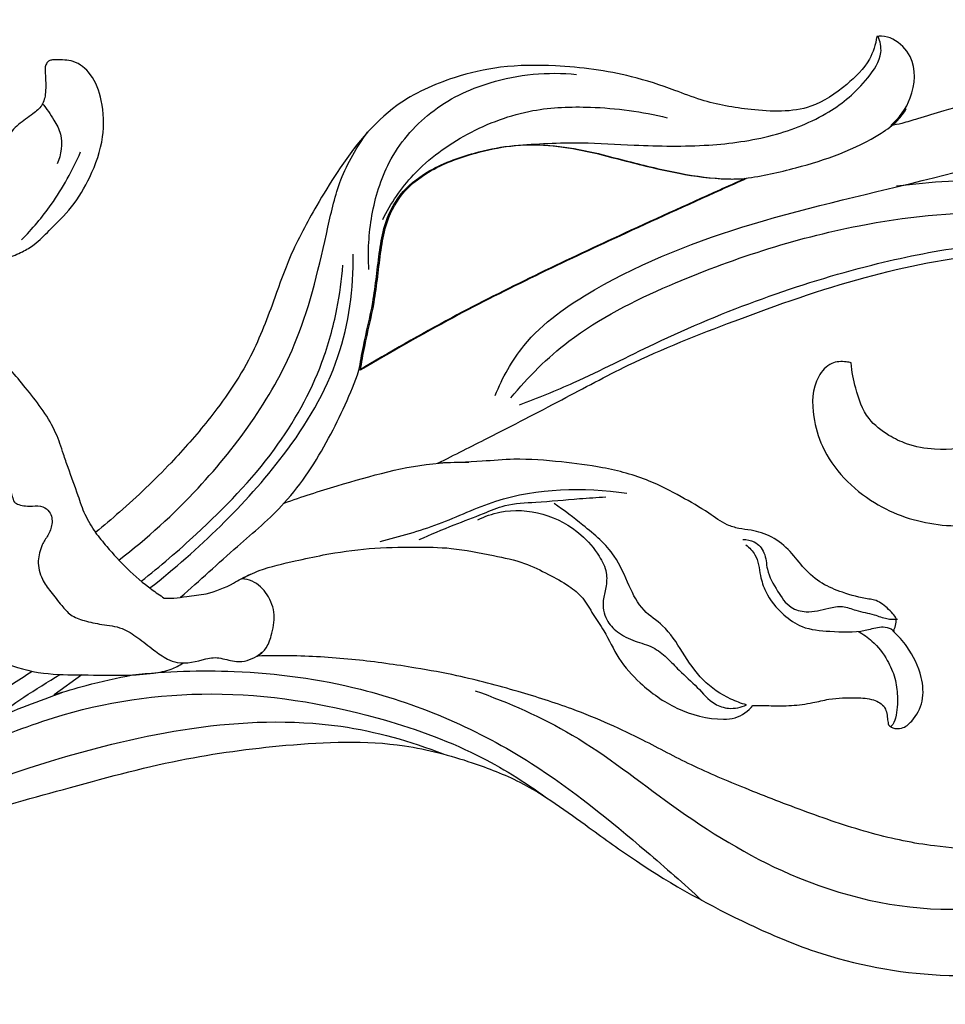
# Model space of a CAD drawing. Units: millimetres. Extents: x 0 to 1177, y 1 to 1017.
# Drawn here: x 617 to 734, y 375 to 500 of the extents above; entities that cross this region are included whole.
import ezdxf

# ---------------------------------------------------------------- set-up
doc = ezdxf.new("R2010")
doc.units = ezdxf.units.MM
doc.header["$MEASUREMENT"] = 0
doc.layers.add('Default', color=7, linetype='Continuous', true_color=0x000000)

msp = doc.modelspace()

# ---------------------------------------------------------------- linework, layer by layer
at = {"layer": 'Default'}
msp.add_line((625.06, 416.69), (621.54, 414.18), dxfattribs=at)
for points, knots in [([(878.02, 470.75), (878.02, 478.98), (878.02, 487.21), (878.02, 495.45), (872.12, 496.42), (862.66, 497.5), (850.39, 498.32), (842.19, 498.56), (837.54, 498.51), (835.67, 498.47), (832.49, 498.82), (823.44, 499.64), (809.65, 499.71), (795.17, 499.45), (782.78, 498.46), (771.67, 496.86), (758.72, 494.64), (746.42, 491.41), (736.39, 488.8), (731.38, 487.29), (729.18, 486.57), (728.03, 486.35), (727.56, 486.28), (728.63, 487.22), (730.55, 489.86), (730.84, 494.6), (728.38, 497.12), (726.68, 497.66), (725.98, 497.59), (725.78, 497.55), (725.62, 496.55), (724.89, 494.14), (721.77, 491.17), (716.93, 487.82), (710.14, 488.12), (704.4, 489.09), (699.5, 491.02), (693.47, 493.02), (686, 493.95), (678.39, 493.93), (671.54, 492.34), (663.63, 488.79), (658.46, 482.18), (654.38, 475.48), (651.54, 470.25), (649.24, 463.69), (646.5, 456.39), (641.71, 449.51), (636.01, 443.02), (631.14, 438.4), (627.85, 435.59), (626.83, 434.76), (626.32, 435.46), (625.41, 436.93), (624.48, 439.78), (623.53, 442.32), (622.62, 444.97), (621.48, 448.54), (618.31, 452.63), (613.89, 457.98), (608.61, 461.57), (603.88, 463.67), (601.71, 464.73), (600.91, 465.12), (601.29, 465.16), (602.68, 465.33), (605.09, 465.63), (608.55, 466.8), (611.99, 468.3), (615.24, 469.3), (617.47, 470.2), (619.3, 471.32), (621.27, 473.35), (623.97, 475.93), (626.32, 479.96), (627.97, 484.54), (627.79, 489.14), (626.57, 492.66), (624.2, 494.61), (622.32, 494.6), (621.26, 494.6), (620.77, 494.43), (620.36, 493.82), (620.45, 492.42), (620.57, 490.73), (620.17, 488.76), (618.65, 487.6), (617.03, 486.49), (615.57, 484.97), (615.38, 483.24), (614.94, 481.73), (613.88, 480.54), (613.08, 479.84), (612.69, 479.57), (612.24, 479.6), (611.19, 479.62), (609.47, 479.49), (607.81, 478.95), (606.72, 478.04), (606.38, 477.42), (606.28, 477.17), (605.54, 477.1), (603.36, 477.01), (599.89, 477.12), (594.76, 479.42), (587.84, 481.5), (579.63, 484.9), (571.38, 487.26), (563.37, 487.56), (555.67, 484.65), (548.47, 481.47), (542.3, 476.08), (539.04, 472.33), (537.47, 470.14), (537.37, 471.86), (536.81, 475.08), (534.7, 480.5), (530.18, 485.89), (523.35, 491.03), (515.31, 493.85), (507.88, 493.94), (501.82, 493.24), (496.33, 492.19), (490.97, 490.63), (486.08, 488.23), (481.2, 485.72), (476.25, 482.92), (470.9, 480.88), (465.96, 479.17), (461.15, 478.39), (456.44, 478.46), (452.57, 479.02), (449.97, 479.66), (448.88, 479.62), (448.43, 479.58), (448, 478.85), (447.09, 476.73), (447.44, 473.31), (448.85, 469.89), (451.27, 467.92), (453.79, 467.2), (456.04, 466.68), (458.08, 465.79), (460.06, 464.91), (461.37, 463.41), (461.85, 461.75), (462.08, 460.33), (462.19, 459.25), (462.2, 458.22), (462.27, 456.66), (463.23, 455.18), (464.54, 453.88), (465.85, 453.39), (466.95, 452.95), (468.34, 452.9), (469.44, 452.86), (470.43, 452.88), (470.95, 453.12), (471.69, 453.56), (472.57, 454.26), (473.58, 454.91), (474.36, 455.41), (475.06, 455.88), (475.88, 455.84), (476.72, 455.92), (477.59, 455.7), (478.42, 455.26), (479.24, 454.37), (480.09, 453.15), (480.78, 451.9), (481.51, 450.76), (482.75, 449.42), (485.7, 449.06), (489.18, 449.3), (491.84, 451.1), (492.7, 452.87), (493.31, 454.09), (494.63, 455.16), (496.54, 455.02), (497.81, 454.22), (498.76, 453.44), (499.7, 452.75), (501.29, 452.48), (502.71, 453.12), (504.66, 453.68), (504.69, 455.6), (504.56, 457.53), (504.49, 459.94), (505.41, 463.37), (507.88, 466.45), (511, 468.78), (514.23, 469.55), (517.26, 470.26), (520.46, 469.62), (523.22, 467.89), (525.55, 465.68), (527.2, 462.43), (527.54, 458.57), (526.36, 454.49), (523.48, 451.99), (519.87, 449.64), (514.87, 448.28), (509.48, 447.68), (504.04, 446.54), (499.37, 445.74), (494.66, 444.35), (490.22, 442.91), (485.44, 440.9), (481.21, 439.37), (478.04, 438.35), (475.6, 438.19), (473.34, 438.12), (470.03, 438.04), (465.24, 438.24), (458.49, 439.16), (450.72, 440.53), (442.35, 443.03), (434.62, 445.68), (428.67, 447.41), (424.43, 449.42), (420.61, 451.15), (416.45, 452.33), (414.01, 453.33), (413.4, 453.59)], [-621.995387, -621.995387, -621.995387, -621.995387, -597.30707, -597.30707, -597.30707, -579.386035, -568.763739, -560.420713, -554.81392, -554.81392, -554.81392, -545.210057, -527.578432, -513.487744, -501.762115, -490.330293, -479.846935, -462.365606, -452.222863, -448.755019, -446.689798, -445.267523, -445.267523, -445.267523, -440.980686, -435.764599, -432.667961, -431.192787, -430.576608, -430.576608, -430.576608, -427.551138, -423.265663, -417.941353, -410.362016, -403.908639, -400.3854, -394.630823, -384.884839, -377.953051, -371.939981, -363.859059, -352.508271, -347.564624, -340.244148, -334.740824, -326.73518, -316.948481, -309.83766, -300.818114, -296.860829, -296.860829, -296.860829, -294.258535, -291.725171, -287.905036, -286.105552, -283.317356, -276.733814, -270.845525, -262.509445, -257.942006, -255.278065, -255.278065, -255.278065, -254.141699, -251.078037, -247.994439, -243.248982, -239.820148, -237.797358, -236.044778, -233.444755, -229.332672, -224.904203, -219.579683, -214.964973, -211.372397, -208.652915, -206.46409, -205.89559, -205.501382, -204.935791, -203.872554, -201.417802, -199.731941, -198.193009, -195.922503, -193.679057, -192.278279, -190.778781, -189.03195, -187.606942, -187.606942, -187.606942, -186.239895, -184.474677, -182.427619, -181.123486, -180.324262, -180.324262, -180.324262, -178.097802, -173.778312, -170.092328, -161.410565, -152.060869, -143.493455, -135.725377, -128.570923, -119.064614, -112.283983, -104.207031, -104.207031, -104.207031, -99.052944, -94.474099, -86.904784, -78.346757, -69.03196, -61.942664, -56.247207, -50.733112, -45.191992, -39.575493, -34.423114, -28.721308, -22.552325, -17.285843, -13.0762, -7.999576, -3.234342, -1.363215, 0, 0, 0, 2.527676, 6.745443, 9.903407, 13.471328, 15.597378, 17.719309, 20.397217, 22.263885, 24.157629, 26.132433, 27.362206, 28.472129, 29.384982, 30.46988, 33.086925, 34.421224, 35.94799, 37.196199, 37.970795, 40.066671, 40.557378, 40.8719, 41.76502, 43.164351, 44.232779, 45.349377, 45.966167, 46.693663, 47.717782, 48.504975, 49.336787, 50.51217, 52.070828, 53.812329, 54.784628, 56.132683, 59.116789, 63.144617, 66.567661, 68.034149, 68.995366, 70.653944, 72.801389, 74.208181, 75.125652, 76.485956, 77.678281, 79.71733, 81.182422, 83.18968, 84.524414, 87.190533, 90.303592, 94.984957, 98.751627, 101.725045, 104.859999, 108.010546, 111.180235, 114.567139, 117.507497, 121.889107, 125.933014, 129.687399, 132.997161, 138.849381, 144.956003, 149.302933, 155.506298, 159.146543, 164.004917, 169.513729, 174.681107, 177.514758, 179.443685, 181.975762, 184.303323, 189.368333, 196.335025, 204.727682, 212.99527, 222.497946, 229.278419, 231.512885, 236.553244, 241.826085, 244.452467, 244.452467, 244.452467, 244.452467]), ([(679.85, 483.73), (682.68, 483.98), (687.75, 484.25), (695.95, 483.7), (704.08, 483.56), (712.56, 484.71), (719.55, 487.51), (723.9, 491.08), (726.64, 495.06), (726.2, 496.93), (725.95, 497.55)], [0, 0, 0, 0, 8.512951, 15.187526, 24.642572, 32.857295, 40.742524, 47.214295, 50.479956, 52.469286, 52.469286, 52.469286, 52.469286]), ([(677.43, 452.1), (678.35, 454.34), (681.42, 459.91), (692.77, 467.73), (710.47, 474.58), (739.35, 480.71), (771.78, 491.22), (807.41, 494.7), (836.75, 492.82), (856.55, 486.47), (869.46, 484.35), (873.72, 480.1), (876.3, 479.85), (877.6, 479.86), (878.02, 479.87)], [0, 0, 0, 0, 7.259476, 18.640439, 40.299713, 64.015649, 107.051031, 142.127701, 170.922486, 194.136597, 205.083842, 208.726713, 211.33162, 212.586183, 212.586183, 212.586183, 212.586183]), ([(661.44, 468.05), (661.28, 470.32), (661.56, 474.99), (663.71, 482.15), (668.97, 488.42), (677.45, 492.5), (684.1, 493.12), (687.75, 492.75)], [0, 0, 0, 0, 6.826456, 13.895529, 22.085235, 30.526285, 41.538794, 41.538794, 41.538794, 41.538794]), ([(620.05, 489.09), (620.61, 488.43), (621.43, 487.16), (622.81, 484.7), (622.44, 482.58), (621.92, 481.42)], [0, 0, 0, 0, 2.589978, 4.530578, 8.333616, 8.333616, 8.333616, 8.333616]), ([(663.18, 474.39), (664.21, 476.42), (667.14, 480.76), (673.81, 485.57), (681.64, 488.5), (690.35, 488.8), (696.05, 488.06), (699.23, 487.26)], [0, 0, 0, 0, 6.843237, 15.427938, 24.241599, 31.518291, 41.347738, 41.347738, 41.347738, 41.347738]), ([(709.07, 479.58), (711.25, 479.89), (717.19, 481.18), (723.87, 483.52), (728.32, 486.66), (729.2, 487.89), (729.51, 488.42)], [0, 0, 0, 0, 6.603759, 18.229121, 20.908941, 22.733009, 22.733009, 22.733009, 22.733009]), ([(629.74, 431.24), (633.35, 433.96), (642.21, 442.11), (652.42, 456.33), (655.61, 470.6), (657.65, 479.73), (659.9, 483.57), (661.26, 485.42)], [0, 0, 0, 0, 13.562243, 36.080759, 50.918551, 57.129771, 64.024591, 64.024591, 64.024591, 64.024591]), ([(660.17, 455.27), (660.35, 456.28), (660.84, 459.16), (662.15, 464.16), (662.57, 469.34), (663.39, 474.01), (665.17, 477.72), (669.25, 480.97), (674.14, 482.73), (680.96, 484.22), (687.58, 483.51), (694.58, 481.59), (700.45, 480.18), (705.51, 479.45), (708.32, 479.51), (709.07, 479.56)], [0, 0, 0, 0, 3.068639, 8.763704, 15.455633, 18.623959, 22.958878, 27.422594, 33.888282, 38.398923, 48.285485, 53.368828, 60.216671, 66.38113, 68.634747, 68.634747, 68.634747, 68.634747]), ([(660.34, 455.27), (660.52, 456.28), (661.01, 459.16), (662.32, 464.16), (662.74, 469.34), (663.56, 474.01), (665.34, 477.72), (669.42, 480.97), (674.31, 482.73), (681.13, 484.22), (687.75, 483.51), (694.75, 481.59), (700.62, 480.18), (705.68, 479.45), (708.49, 479.51), (709.24, 479.56)], [0, 0, 0, 0, 3.068639, 8.763704, 15.455633, 18.623959, 22.958878, 27.422594, 33.888282, 38.398923, 48.285485, 53.368828, 60.216671, 66.38113, 68.634747, 68.634747, 68.634747, 68.634747]), ([(617.4, 471.78), (618.78, 473.18), (621.69, 476.63), (623.9, 480.6), (624.91, 482.94)], [0, 0, 0, 0, 5.874606, 13.500212, 13.500212, 13.500212, 13.500212]), ([(709.07, 479.56), (707.99, 479.07), (702.64, 476.66), (690.16, 471.01), (674.76, 463.69), (664.04, 457.58), (660.17, 455.27)], [0, 0, 0, 0, 3.543845, 17.613274, 41.109866, 54.616585, 54.616585, 54.616585, 54.616585]), ([(709.24, 479.56), (708.16, 479.07), (702.81, 476.66), (690.33, 471.01), (674.93, 463.69), (664.21, 457.58), (660.34, 455.27)], [0, 0, 0, 0, 3.543845, 17.613274, 41.109866, 54.616585, 54.616585, 54.616585, 54.616585]), ([(728.29, 478.63), (732.64, 479.18), (743.45, 479.84), (760.98, 477.97), (779.11, 472.51), (794.65, 465.59), (803.86, 461.03), (807.89, 458.88)], [0, 0, 0, 0, 13.167109, 32.355368, 52.545473, 69.670426, 83.359299, 83.359299, 83.359299, 83.359299]), ([(679.42, 451.8), (681.6, 454.43), (687.53, 460.37), (702.63, 467.85), (720.91, 473.81), (741.25, 476.02), (757.04, 473.43), (770.58, 468.53), (781.3, 463.42), (788.6, 460.24), (791.8, 458.82)], [0, 0, 0, 0, 10.228647, 24.843156, 50.013305, 67.673126, 85.651739, 97.420498, 110.772342, 121.278259, 121.278259, 121.278259, 121.278259]), ([(680.5, 450.9), (682.83, 451.78), (688.65, 454.11), (698.58, 459.32), (711.12, 464.52), (724.22, 468.6), (738.65, 471.52), (751.46, 472.2), (760.1, 470.64), (762.81, 469.99)], [0, 0, 0, 0, 7.456272, 18.784288, 33.608768, 48.113054, 59.860062, 77.753621, 86.101322, 86.101322, 86.101322, 86.101322]), ([(670.18, 443.51), (672.3, 444.57), (677.54, 447.22), (685.58, 451.35), (695.71, 456.86), (708.6, 461.94), (723.76, 467.31), (737.46, 470.02), (750.38, 470.81), (760.63, 470.98), (771.25, 467.48), (781.99, 463.04), (793.96, 457.98), (802.27, 453.82), (805.69, 452.04)], [0, 0, 0, 0, 7.112167, 17.628731, 27.104184, 41.663578, 59.118623, 75.325601, 83.265043, 98.030452, 105.536107, 116.608001, 132.934192, 144.48481, 144.48481, 144.48481, 144.48481]), ([(633.67, 427.7), (636.8, 430.13), (642.8, 435.44), (651.39, 444.84), (658.28, 456.33), (659.5, 465.61), (659.45, 469.98)], [0, 0, 0, 0, 11.896783, 23.952774, 38.176928, 51.286356, 51.286356, 51.286356, 51.286356]), ([(632.58, 428.56), (634.99, 430.44), (640.98, 435.63), (649.51, 444.34), (655.18, 454.43), (657.42, 462.56), (657.99, 466.74), (658.13, 468.61)], [0, 0, 0, 0, 9.158464, 23.773593, 36.349348, 43.350533, 48.965087, 48.965087, 48.965087, 48.965087]), ([(596.57, 464.89), (597.97, 464.47), (600.82, 463.41), (604.76, 461.67), (607.53, 459.53), (609.35, 457.5), (609.97, 455.03), (610.05, 452.12), (610.26, 449.31), (610.91, 446.86), (612.43, 445.42), (613.9, 444.03), (615.36, 442.52), (615.64, 440.7), (616.24, 439.54), (616.4, 438.55), (617.43, 438.05), (618.66, 438.07), (620.07, 438.13), (621.19, 437.28), (621.42, 435.77), (620.8, 434.37), (620.04, 433.29), (619.67, 432.18), (619.42, 430.7), (619.87, 428.89), (621.17, 427.13), (622.37, 425.64), (623.63, 424.14), (625.5, 423.48), (627.68, 423.03), (630.13, 422.8), (632.24, 421.35), (634.06, 419.94), (635.65, 418.75), (637.89, 417.9), (639.89, 418.53), (641.71, 418.92), (643.04, 418.78), (644.83, 418.12), (646.76, 418.67), (647.67, 419.37), (647.87, 419.55)], [0, 0, 0, 0, 4.357397, 9.130724, 12.828894, 14.805389, 17.166542, 20.22754, 23.570164, 25.666543, 27.566707, 29.697772, 31.829103, 33.642876, 35.033081, 35.802133, 36.438926, 38.197262, 39.504961, 40.531428, 42.121362, 43.634447, 45.028182, 46.079566, 47.121563, 49.493733, 51.402431, 53.643024, 55.278883, 57.124465, 59.412293, 62.031518, 64.33203, 66.913688, 68.989505, 70.268422, 73.931115, 74.877111, 75.852221, 77.876701, 80.538873, 81.333834, 81.333834, 81.333834, 81.333834]), ([(637.56, 426.52), (639.99, 428.64), (644.32, 432.66), (651.47, 438.61), (656.45, 446.43), (659.14, 452.31), (660.17, 455.27)], [0, 0, 0, 0, 9.675571, 17.767677, 27.721139, 37.132353, 37.132353, 37.132353, 37.132353]), ([(722.54, 456.21), (722.33, 456.27), (721.52, 456.43), (719.8, 456.33), (717.59, 453.77), (717.49, 449.72), (719.27, 443.71), (724.8, 438.06), (733.52, 435.14), (740.05, 435.7), (745.41, 436.13), (749.43, 436.53), (754.39, 436.67), (758.59, 435.87), (761.7, 434.37), (762.98, 433.15), (763.46, 432.6)], [0, 0, 0, 0, 0.65992, 2.478796, 4.843238, 9.96597, 13.854796, 23.575745, 32.085551, 40.717302, 42.966957, 48.22618, 52.835293, 57.820254, 60.871955, 63.062119, 63.062119, 63.062119, 63.062119]), ([(775.38, 439.23), (774.14, 440.66), (771.42, 443.24), (766.23, 446.59), (760.01, 448.56), (753.28, 449.23), (747.73, 447.82), (743.08, 446.49), (738.4, 445.55), (733.84, 444.99), (729.86, 445.72), (727.04, 447.08), (724.3, 449.2), (723.12, 452.66), (722.6, 455.1), (722.54, 456.21)], [0, 0, 0, 0, 5.696897, 11.161372, 18.381186, 25.084042, 31.12342, 35.403666, 39.599782, 45.44467, 49.060324, 51.53634, 54.820168, 59.049243, 62.227858, 62.227858, 62.227858, 62.227858]), ([(727.85, 422.21), (727.98, 422.44), (728.17, 422.95), (728.35, 423.81), (727.51, 424.78), (726.66, 425.62), (725.56, 426.2), (723.87, 426.4), (721.62, 427.04), (718.74, 428.16), (716.55, 430.08), (714.85, 432.42), (712.61, 434.28), (710.23, 435), (708.3, 435.2), (706.4, 435.77), (704.16, 437.49), (700.87, 439.33), (696.51, 441.64), (691.34, 443), (685.57, 443.72), (680.47, 444.16), (675.26, 443.66), (672.05, 443.57), (670.18, 443.51)], [0, 0, 0, 0, 0.780373, 1.66412, 2.397275, 4.429302, 5.308415, 6.044004, 9.496291, 12.308786, 15.227625, 18.048276, 21.00879, 23.766669, 25.345301, 26.86024, 29.631137, 33.703534, 38.189794, 44.368754, 49.615295, 55.634693, 59.663994, 65.275774, 65.275774, 65.275774, 65.275774]), ([(650.71, 438.46), (652.92, 439.26), (659.37, 441.26), (667.17, 443.5), (672.85, 443.65), (674.11, 443.64)], [0, 0, 0, 0, 7.048523, 20.290824, 24.052094, 24.052094, 24.052094, 24.052094]), ([(662.87, 433.6), (665.35, 434.23), (670.36, 435.59), (680.03, 440.35), (688.61, 440.48), (694.11, 439.71)], [0, 0, 0, 0, 7.690487, 15.494175, 32.136827, 32.136827, 32.136827, 32.136827]), ([(667.81, 433.82), (669.27, 434.47), (671.96, 435.64), (675.62, 436.96), (678.95, 438.42), (683.14, 438.55), (687.37, 438.99), (690.34, 439.17), (691.46, 439.24)], [0, 0, 0, 0, 4.802284, 8.789883, 11.691108, 15.620106, 21.162369, 24.521245, 24.521245, 24.521245, 24.521245]), ([(709.28, 412.89), (708.6, 413.08), (706.6, 413.81), (703.54, 415.9), (701.18, 419.5), (699.12, 422.85), (695.94, 424.8), (694.27, 428.14), (692.6, 432.33), (688.8, 435.47), (686.17, 437.55), (684.91, 438.39)], [0, 0, 0, 0, 2.12616, 6.378929, 10.785683, 14.960699, 18.010099, 21.626977, 25.86031, 31.419397, 35.975912, 35.975912, 35.975912, 35.975912]), ([(675.21, 436.32), (676.1, 436.77), (678.78, 437.72), (683.6, 437.44), (687.98, 435.04), (690.46, 432.16), (691.65, 429.8), (691.52, 427.8), (690.93, 425.89), (691.3, 423.7), (692.96, 421.94), (695.08, 420.9), (697.41, 420.34), (699.22, 418.88), (700.92, 417.03), (703.07, 415.2), (704.79, 413.05), (707.16, 412.26), (708.58, 412.57), (709.28, 412.89)], [0, 0, 0, 0, 2.982384, 8.40743, 13.927594, 17.467969, 19.736161, 21.626543, 23.280199, 25.745246, 27.804591, 30.324463, 32.732381, 34.900208, 37.143959, 40.296204, 43.374491, 45.172863, 47.494438, 47.494438, 47.494438, 47.494438]), ([(626.76, 434.76), (627.23, 434.14), (628.52, 432.54), (630.82, 430.03), (633.32, 427.9), (634.96, 426.77), (635.5, 426.42)], [0, 0, 0, 0, 2.319217, 6.159491, 10.195154, 12.13531, 12.13531, 12.13531, 12.13531]), ([(645.32, 428.86), (646.03, 429.25), (648.2, 430.29), (651.75, 431.03), (656.37, 432.08), (661.43, 432.8), (666.86, 432.9), (672.15, 432.85), (676.75, 431.87), (680.98, 431.06), (684.08, 429.49), (686.62, 428.14), (688.67, 426.48), (689.8, 424.31), (691.54, 421.91), (692.96, 418.65), (696.06, 415.2), (700.42, 412.1), (704.81, 410.96), (708.27, 411.18), (709.49, 412.12), (710.07, 412.83)], [0, 0, 0, 0, 2.436843, 7.173091, 10.794687, 16.6802, 22.457374, 27.06278, 32.496785, 36.54907, 39.894034, 42.855569, 45.188273, 47.648566, 50.108859, 54.067028, 58.220949, 63.837932, 69.91351, 71.373576, 74.118816, 74.118816, 74.118816, 74.118816]), ([(708.82, 433.85), (709.31, 433.85), (710.45, 433.64), (711.75, 432.14), (711.77, 429.71), (713.12, 427.43), (714.56, 425.16), (717.15, 424.46), (719.29, 425.06), (721.45, 425.52), (723.32, 424.73), (725.24, 424.45), (726.93, 423.74), (727.95, 423.73), (728.4, 423.75)], [0, 0, 0, 0, 1.469423, 3.302925, 5.429432, 8.490841, 11.148944, 13.130791, 16.030919, 17.777231, 19.549367, 21.932348, 23.621883, 24.959414, 24.959414, 24.959414, 24.959414]), ([(709.19, 433.15), (709.64, 432.81), (710.74, 431.71), (710.91, 429.43), (711.77, 426.7), (713.65, 424.43), (716.46, 422.45), (720.14, 422.18), (723.47, 422), (725.8, 422.76), (727.13, 422.79), (727.75, 422.44), (728.02, 422.21)], [0, 0, 0, 0, 1.693076, 4.423874, 6.536504, 10.267916, 13.020767, 16.60495, 21.060446, 22.918222, 23.908333, 24.956127, 24.956127, 24.956127, 24.956127]), ([(635.5, 426.42), (635.9, 426.4), (636.86, 426.4), (638.62, 426.68), (641.24, 426.91), (643.54, 427.88), (645.3, 428.9), (646.02, 429.26), (646.41, 429.45)], [0, 0, 0, 0, 1.201395, 2.848063, 5.343252, 9.072067, 10.175046, 11.474491, 11.474491, 11.474491, 11.474491]), ([(647.3, 419.07), (647.68, 419.31), (648.53, 420.02), (649.18, 421.92), (649.67, 424.33), (648.73, 426.91), (647.07, 428.55), (645.77, 428.83), (645.32, 428.86)], [0, 0, 0, 0, 1.34351, 3.204213, 5.878754, 8.569391, 11.117454, 12.463857, 12.463857, 12.463857, 12.463857]), ([(608.66, 421.82), (609.05, 421.63), (610.13, 421.08), (612.2, 419.81), (615.47, 417.93), (620.06, 416.7), (625.32, 416.71), (629.98, 416.58), (633.73, 416.8), (636.22, 417.27), (637.41, 417.89), (637.89, 418.2)], [0, 0, 0, 0, 1.300663, 3.629687, 7.277508, 12.605605, 17.606362, 23.032562, 26.57329, 28.871497, 30.562086, 30.562086, 30.562086, 30.562086]), ([(723.43, 422.2), (724.05, 421.85), (725.5, 420.84), (727.08, 418.77), (728.18, 416.31), (728.45, 413.83), (728.36, 411.79), (727.89, 410.45), (727.59, 410.2)], [0, 0, 0, 0, 2.128337, 5.25626, 7.695829, 10.054844, 12.908384, 14.075799, 14.075799, 14.075799, 14.075799]), ([(727.24, 410.35), (727.4, 410.2), (727.91, 409.86), (729.13, 409.83), (730.59, 411.09), (731.81, 413.36), (731.51, 416.86), (730.04, 419.9), (728.5, 421.63), (727.85, 422.21)], [0, 0, 0, 0, 0.67061, 1.778609, 3.351897, 6.181492, 9.211117, 13.496965, 16.105013, 16.105013, 16.105013, 16.105013]), ([(767.29, 410.88), (767.06, 410.53), (765.75, 408.64), (763.4, 405.15), (759.04, 400.96), (753.99, 397.56), (748.4, 395.83), (743.5, 394.7), (738.39, 394.56), (732.34, 394.95), (724.94, 396.51), (717.01, 399.21), (709.39, 402.19), (702.4, 405.09), (696.83, 408.12), (691.8, 410.53), (686.55, 412.68), (680.07, 414.7), (673.48, 416.48), (666.58, 417.73), (659.67, 418.7), (652.96, 419.14), (648.81, 419.12), (647.3, 419.07)], [0, 0, 0, 0, 1.258169, 6.900152, 12.561079, 19.323477, 24.898333, 30.024067, 34.351906, 40.166801, 48.191732, 56.933142, 65.278032, 72.724031, 79.609958, 84.276119, 89.455833, 96.609587, 104.61972, 109.926307, 117.610746, 125.548285, 130.067055, 130.067055, 130.067055, 130.067055]), ([(602.11, 406.57), (603.59, 407.63), (607.25, 410.19), (612.98, 413.42), (616.98, 416), (618.76, 417.15)], [0, 0, 0, 0, 5.455258, 13.383282, 19.727562, 19.727562, 19.727562, 19.727562]), ([(613.64, 411.07), (614.98, 412.02), (617.82, 413.97), (620.74, 415.81), (622.29, 416.74)], [0, 0, 0, 0, 4.938517, 10.346368, 10.346368, 10.346368, 10.346368]), ([(621.54, 414.18), (622.89, 414.6), (626.18, 415.56), (629.52, 416.31), (631.5, 416.69)], [0, 0, 0, 0, 4.232873, 10.271106, 10.271106, 10.271106, 10.271106]), ([(631.5, 416.69), (635.77, 417.16), (645.47, 417.47), (662.98, 415.15), (681.09, 407.2), (694.36, 396.29), (701.34, 390.23), (703.63, 388.11)], [0, 0, 0, 0, 12.873791, 29.016299, 52.614074, 70.989881, 80.352474, 80.352474, 80.352474, 80.352474]), ([(560.33, 385.52), (561.67, 386.61), (565.72, 389.53), (574.34, 392.39), (585.27, 397.52), (597.69, 402.68), (610.14, 406.95), (624.13, 412.71), (641.84, 415.34), (660.13, 412.41), (674.34, 407.38), (681.15, 403.16), (683.94, 401.13)], [0, 0, 0, 0, 5.190658, 14.854707, 26.982687, 41.432329, 55.162961, 66.460114, 86.748381, 107.859406, 121.395045, 131.73171, 131.73171, 131.73171, 131.73171]), ([(602.11, 406.57), (605.95, 408.08), (612.79, 410.75), (619.64, 413.38), (622.65, 414.52)], [0, 0, 0, 0, 12.370291, 22.021606, 22.021606, 22.021606, 22.021606]), ([(674.9, 414.69), (679.14, 413.17), (688.07, 409.3), (700.13, 399.57), (715.37, 390.06), (733.51, 385.71), (750.4, 388.91), (763.75, 395.42), (770.6, 403.61), (773.56, 408.49), (774.1, 409.46)], [0, 0, 0, 0, 13.512309, 28.884692, 46.266443, 67.170714, 82.89965, 97.046402, 110.818278, 114.160741, 114.160741, 114.160741, 114.160741]), ([(710.07, 412.83), (710.84, 412.81), (712.47, 412.79), (715.02, 412.75), (717.47, 413.08), (720.16, 413.78), (722.77, 413.81), (725.21, 413.73), (727, 412.71), (727.09, 411.29), (727.22, 410.56), (727.24, 410.35)], [0, 0, 0, 0, 2.327561, 4.880718, 7.638319, 9.716545, 13.200623, 15.386471, 17.09119, 18.696754, 19.335792, 19.335792, 19.335792, 19.335792]), ([(562.81, 383.53), (568.57, 385.67), (580.86, 390.32), (600.05, 398.34), (619.52, 405.69), (639.03, 410.56), (656.18, 411.25), (666.67, 408.32), (670.83, 406.67)], [0, 0, 0, 0, 18.420282, 39.407657, 62.383991, 80.758751, 99.611557, 113.041264, 113.041264, 113.041264, 113.041264]), ([(88.65, 407.33), (90.83, 406.89), (95.08, 405.68), (102.48, 402.81), (109.07, 397.95), (118.31, 391.27), (127.91, 385.96), (140.67, 380.49), (154.98, 377.84), (172.26, 379.47), (186.09, 387.05), (194.47, 396.01), (198.27, 401.39), (199.77, 403.88), (200.26, 403.04), (201.68, 400.86), (204.45, 396.64), (208.85, 393.74), (213.55, 392.09), (219.22, 392.66), (225.25, 393.91), (230.28, 397.85), (233.46, 400.68), (237.38, 401.92), (239.46, 402.81), (240.71, 403.32), (240.66, 402.67), (240.56, 400.56), (240.5, 396.6), (242.38, 390.52), (248.2, 383.42), (258.74, 380.04), (268.82, 382.58), (274.93, 387.46), (279.04, 391.43), (283.27, 394.37), (288.35, 396.2), (294.54, 397.16), (299.9, 395.47), (304.59, 393.52), (309.46, 392.61), (313.81, 394.13), (316.33, 397.19), (315.19, 401.26), (310.91, 401.41), (306.77, 401.24), (304.02, 401.02), (302.34, 400.83), (302.05, 401.58), (301.22, 403.4), (300.22, 405.81), (298.98, 407.11), (298.56, 407.5), (300.07, 406.93), (305.46, 405.08), (314.43, 403.33), (321.91, 402.83), (325.31, 402.83), (325.6, 401.64), (327.47, 395.61), (334.23, 386.91), (346.14, 380.73), (358.7, 377.74), (371.07, 380.1), (381.7, 383.79), (389.78, 390.24), (397.71, 394.88), (405.22, 400.03), (410.2, 402.49), (412.67, 403.61), (414.69, 402.42), (419.32, 399.79), (427.72, 395.52), (437.54, 391.02), (449.26, 385.83), (457.52, 383), (462.31, 381.55), (469.43, 379.36), (482.37, 376.05), (503.3, 374.91), (522.68, 375.07), (543.23, 378.12), (564.53, 382.16), (583.64, 387.76), (598.59, 394.12), (610.09, 398.74), (623.07, 402.28), (636.89, 406.1), (651.36, 408.02), (663.98, 408.57), (673.82, 405.94), (681.89, 402.81), (688.48, 397.95), (697.72, 391.27), (707.32, 385.96), (720.08, 380.49), (734.39, 377.84), (751.67, 379.47), (765.5, 387.05), (773.88, 396.01), (777.68, 401.39), (779.18, 403.88), (779.67, 403.04), (781.09, 400.86), (783.86, 396.64), (788.26, 393.74), (792.96, 392.09), (798.63, 392.66), (804.66, 393.91), (809.69, 397.85), (812.87, 400.68), (816.79, 401.92), (818.87, 402.81), (820.12, 403.32), (820.07, 402.67), (819.97, 400.56), (819.91, 396.6), (821.79, 390.52), (827.61, 383.42), (838.15, 380.04), (848.22, 382.58), (854.34, 387.46), (858.45, 391.43), (862.68, 394.37), (867.76, 396.2), (873.28, 397.06), (876.66, 396.25), (878.02, 395.82)], [302.735556, 302.735556, 302.735556, 302.735556, 309.408221, 315.918012, 326.449716, 333.748838, 350.169169, 359.206012, 375.295065, 393.298923, 410.204189, 421.202183, 429.902653, 429.902653, 429.902653, 432.81493, 437.726719, 444.898466, 448.157068, 452.435653, 461.745742, 466.061943, 471.492946, 474.266754, 478.292988, 478.292988, 478.292988, 480.255832, 484.613419, 490.093098, 499.004101, 511.103761, 521.045771, 528.898497, 534.290249, 538.220732, 544.234883, 550.361351, 556.586177, 560.720581, 565.701205, 571.052184, 573.774372, 576.766524, 581.489664, 584.588105, 589.644209, 589.644209, 589.644209, 592.042529, 595.65796, 597.366774, 597.366774, 597.366774, 602.201561, 614.439334, 624.633125, 624.633125, 624.633125, 628.301477, 643.528842, 655.883395, 668.13437, 681.421767, 693.057349, 701.487226, 712.182118, 720.630652, 728.773742, 728.773742, 728.773742, 735.789358, 744.744054, 757.035745, 768.181634, 783.180493, 783.180493, 783.180493, 805.478351, 823.021555, 845.900875, 863.486748, 885.217138, 910.942972, 922.975745, 933.950235, 948.076195, 963.304664, 976.848695, 991.881808, 1000.69829, 1007.208081, 1017.739785, 1025.038907, 1041.459238, 1050.496081, 1066.585134, 1084.588992, 1101.494258, 1112.492252, 1121.192722, 1121.192722, 1121.192722, 1124.104999, 1129.016788, 1136.188535, 1139.447137, 1143.725722, 1153.035811, 1157.352012, 1162.783015, 1165.556823, 1169.583057, 1169.583057, 1169.583057, 1171.545901, 1175.903488, 1181.383168, 1190.294171, 1202.39383, 1212.33584, 1220.188566, 1225.580318, 1229.510801, 1235.524952, 1241.65142, 1245.887202, 1245.887202, 1245.887202, 1245.887202])]:
    msp.add_open_spline(points, degree=3, knots=knots, dxfattribs=at)

doc.saveas('drawing.dxf')
